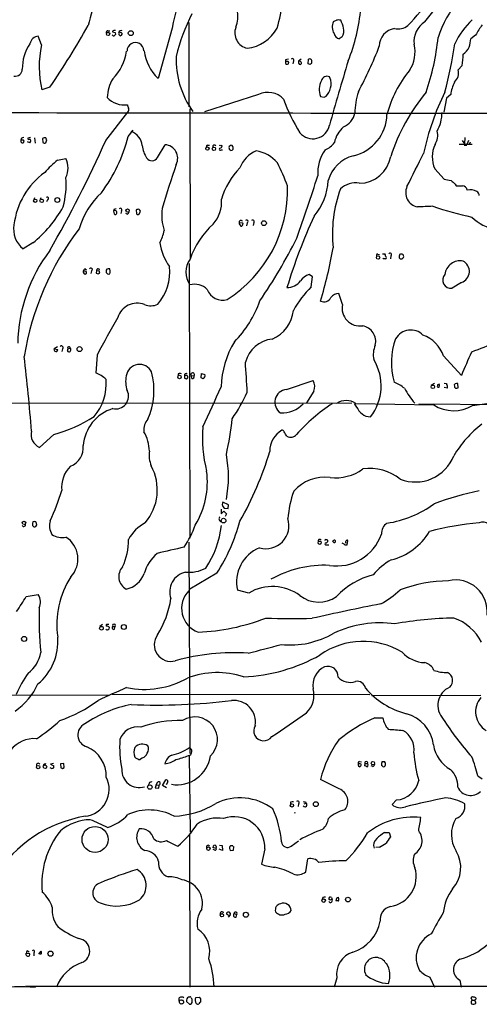
# Model space of a CAD drawing. Extents: x 5 to 1020, y 6 to 813.
# Drawn here: x 222 to 348, y 6 to 277 of the extents above; entities that cross this region are included whole.
import ezdxf

# ---------------------------------------------------------------- set-up
doc = ezdxf.new("R2010")
doc.units = 0
doc.header["$MEASUREMENT"] = 0
doc.layers.add('MAIN', color=5, linetype='CONTINUOUS')

msp = doc.modelspace()

# ---------------------------------------------------------------- linework, layer by layer
at = {"layer": 'MAIN'}
for p, q in [((246.2953, 273.4733), (246.8033, 273.4733)), ((263.9907, 274.2353), (260.096, 260.35)), ((268.5627, 275.7593), (268.5627, 252.5607)), ((228.0073, 269.5787), (227.1607, 272.034)), ((247.5653, 273.3887), (247.5653, 273.2193)), ((248.3273, 272.9653), (248.412, 272.4573)), ((249.5973, 272.8807), (249.3433, 272.9653)), ((249.5127, 272.288), (249.682, 272.1187)), ((310.7267, 271.78), (309.9647, 271.272)), ((347.472, 272.288), (346.1173, 271.272)), ((295.148, 265.5147), (295.148, 265.0067)), ((299.466, 265.684), (298.704, 265.0913)), ((301.4133, 264.414), (301.498, 265.684)), ((295.91, 265.0067), (295.148, 265.0067)), ((295.148, 264.4987), (295.402, 264.3293)), ((297.3493, 265.0913), (297.18, 264.414)), ((299.2967, 265.0067), (298.704, 265.0913)), ((298.704, 264.5833), (299.0427, 264.2447)), ((301.9213, 264.2447), (301.4133, 264.414)), ((343.7467, 263.906), (342.646, 262.7207)), ((307.6787, 259.9267), (307.2553, 260.7733)), ((230.378, 257.9793), (228.1767, 257.2173)), ((287.782, 255.9473), (272.8807, 251.206)), ((304.8, 255.4393), (305.816, 255.1853)), ((339.4287, 254.9313), (338.7513, 251.1213)), ((340.614, 255.9473), (339.4287, 254.9313)), ((268.8167, 251.968), (268.9013, 210.82)), ((245.7027, 243.332), (251.7987, 251.1213)), ((222.4193, 243.84), (222.3347, 243.4167)), ((225.044, 244.094), (224.282, 243.9247)), ((226.1447, 244.0093), (226.314, 242.57)), ((228.346, 243.84), (228.4307, 242.7393)), ((251.8833, 244.4327), (253.238, 246.126)), ((344.5087, 244.094), (344.424, 242.4007)), ((223.0967, 243.4167), (222.3347, 243.4167)), ((222.3347, 242.9087), (222.6733, 242.6547)), ((224.8747, 242.6547), (224.1973, 242.9087)), ((229.1927, 242.6547), (229.5313, 243.5013)), ((259.9267, 238.5907), (262.0433, 242.1467)), ((273.7273, 242.062), (274.2353, 241.9773)), ((277.368, 242.062), (277.7067, 241.808)), ((279.654, 241.1307), (279.654, 240.8767)), ((280.5007, 241.8927), (280.162, 241.9773)), ((342.9, 242.316), (346.5407, 242.316)), ((343.7467, 243.332), (344.424, 242.4007)), ((344.3393, 242.062), (345.0167, 242.062)), ((345.5247, 243.332), (345.1013, 242.4007)), ((345.948, 242.824), (345.7787, 242.4007)), ((232.41, 237.9133), (234.696, 238.3367)), ((277.4527, 240.7073), (277.7913, 240.7073)), ((336.2113, 235.5427), (338.836, 232.664)), ((341.884, 231.3093), (342.138, 230.886)), ((226.1447, 227.584), (225.8907, 226.9913)), ((227.838, 227.584), (227.6687, 227.076)), ((229.7007, 226.9913), (229.4467, 226.3987)), ((247.904, 224.3667), (247.8193, 223.8587)), ((247.8193, 223.8587), (247.9887, 223.0967)), ((250.0207, 223.9433), (249.8513, 223.266)), ((251.6293, 223.012), (251.206, 223.266)), ((254.0847, 224.1973), (254.1693, 223.0967)), ((254.9313, 223.012), (255.27, 223.8587)), ((283.464, 220.5567), (282.448, 220.6413)), ((282.6173, 220.1333), (282.8713, 219.7947)), ((284.6493, 220.6413), (284.48, 219.8793)), ((286.4273, 220.726), (286.258, 219.964)), ((225.6367, 215.138), (223.012, 213.5293)), ((320.548, 212.09), (321.056, 211.9207)), ((321.818, 212.1747), (322.4953, 212.1747)), ((324.1887, 211.582), (324.0193, 210.7353)), ((268.6473, 209.4653), (268.8167, 133.9427)), ((322.1567, 210.7353), (321.9027, 210.9893)), ((326.4747, 211.074), (326.7287, 210.7353)), ((239.6913, 206.8407), (240.03, 206.5867)), ((240.03, 208.026), (240.4533, 207.772)), ((241.808, 207.4333), (241.6387, 206.756)), ((243.1627, 207.6027), (243.078, 206.8407)), ((243.1627, 207.6027), (243.9247, 207.4333)), ((244.094, 206.8407), (243.9247, 207.4333)), ((245.872, 207.264), (245.872, 207.01)), ((246.9727, 207.3487), (246.8033, 208.026)), ((302.5987, 205.8247), (301.6673, 206.4173)), ((302.26, 203.1153), (302.5987, 205.8247)), ((343.5773, 204.3007), (341.0373, 202.692)), ((310.8113, 198.2047), (309.7953, 201.2527)), ((232.41, 186.6053), (231.5633, 186.0127)), ((231.5633, 186.0127), (232.4947, 185.8433)), ((233.8493, 186.0127), (233.68, 185.3353)), ((235.2887, 186.0127), (235.966, 186.182)), ((243.332, 184.3193), (242.9933, 179.4087)), ((338.6667, 184.0653), (343.5773, 178.7313)), ((265.684, 179.1547), (265.5993, 178.6467)), ((271.9493, 178.054), (272.034, 179.2393)), ((272.034, 179.2393), (272.9653, 178.9853)), ((267.3773, 178.6467), (267.3773, 177.9693)), ((267.8853, 178.6467), (267.3773, 178.6467)), ((267.8853, 177.8), (268.3087, 178.054)), ((269.3247, 178.562), (270.002, 178.6467)), ((269.4093, 177.8847), (269.3247, 178.562)), ((272.542, 177.8), (271.9493, 178.054)), ((295.402, 174.8367), (302.768, 177.292)), ((336.1267, 176.53), (335.28, 175.9373)), ((337.058, 176.1913), (336.8887, 175.5987)), ((338.836, 176.6147), (339.4287, 176.53)), ((342.646, 175.3447), (342.5613, 176.53)), ((302.9373, 174.4133), (300.9053, 171.196)), ((339.598, 175.1753), (338.836, 175.4293)), ((341.63, 175.768), (341.63, 175.514)), ((207.6873, 171.1113), (313.436, 171.196)), ((314.5367, 171.0267), (335.9573, 170.6033)), ((331.8933, 170.942), (361.696, 170.688)), ((346.6253, 170.434), (350.52, 171.0267)), ((317.246, 167.4707), (318.516, 167.3013)), ((231.394, 162.4753), (227.4993, 158.9193)), ((279.4847, 143.1713), (277.9607, 143.8487)), ((277.4527, 141.9013), (277.4527, 140.6313)), ((277.4527, 140.6313), (278.2147, 141.3933)), ((277.9607, 142.6633), (278.2993, 142.24)), ((278.2147, 141.3933), (278.9767, 140.6313)), ((278.2993, 142.24), (279.4, 142.1553)), ((279.4, 142.1553), (279.4847, 143.1713)), ((225.6367, 138.43), (225.552, 138.0913)), ((278.9767, 140.6313), (278.5533, 139.954)), ((225.552, 137.414), (225.8907, 137.0753)), ((226.4833, 137.16), (226.7373, 137.668)), ((268.5627, 132.842), (268.8167, 74.7607)), ((312.166, 132.1647), (312.3353, 133.2653)), ((306.4933, 132.1647), (307.086, 132.1647)), ((311.4887, 132.1647), (312.166, 132.1647)), ((276.2673, 124.3753), (268.8167, 119.9727)), ((285.0727, 118.872), (281.94, 119.634)), ((223.8587, 117.9407), (227.1607, 118.4487)), ((244.856, 110.236), (244.094, 109.6433)), ((246.5493, 110.236), (246.0413, 110.236)), ((247.65, 109.6433), (248.3273, 109.6433)), ((248.158, 108.966), (248.3273, 109.6433)), ((193.294, 91.0167), (246.634, 90.7627)), ((318.3467, 90.8473), (247.4807, 91.0167)), ((318.8547, 90.678), (348.9113, 90.7627)), ((319.7013, 84.582), (321.9873, 84.582)), ((255.8627, 73.5753), (255.1853, 73.152)), ((268.6473, 74.168), (268.9013, 53.1707)), ((231.3093, 72.0513), (230.5473, 71.7973)), ((230.5473, 71.7973), (231.394, 71.374)), ((234.188, 71.9667), (233.2567, 71.882)), ((233.2567, 71.882), (233.3413, 70.7813)), ((233.8493, 70.612), (234.2727, 70.866)), ((234.2727, 70.866), (234.188, 71.9667)), ((315.3833, 71.882), (315.1293, 71.9667)), ((315.214, 71.374), (315.6373, 71.12)), ((315.5527, 72.5593), (316.0607, 72.4747)), ((316.992, 71.9667), (316.9073, 71.374)), ((316.992, 71.9667), (317.754, 71.9667)), ((317.9233, 71.628), (317.754, 71.9667)), ((319.1933, 71.2047), (318.77, 71.374)), ((321.7333, 71.374), (321.564, 71.4587)), ((321.7333, 72.5593), (322.4107, 72.5593)), ((348.0647, 68.58), (349.25, 67.818)), ((257.6407, 66.548), (257.3867, 65.9553)), ((259.588, 66.1247), (259.334, 65.278)), ((259.334, 65.278), (260.35, 65.1933)), ((259.588, 66.1247), (260.0113, 66.9713)), ((259.588, 66.1247), (260.4347, 66.04)), ((260.35, 65.1933), (260.4347, 66.04)), ((261.366, 65.9553), (262.2127, 67.564)), ((262.4667, 65.278), (261.366, 65.9553)), ((262.8053, 66.9713), (262.2973, 66.1247)), ((309.9647, 65.024), (304.8, 67.6487)), ((296.5873, 61.3833), (296.5027, 60.8753)), ((298.7887, 60.96), (298.6193, 60.198)), ((300.3127, 60.96), (300.8207, 61.1293)), ((300.6513, 61.468), (300.8207, 61.1293)), ((325.7127, 61.976), (324.5273, 60.706)), ((297.5187, 58.5047), (297.8573, 58.42)), ((268.732, 52.578), (268.8167, 10.4987)), ((322.4107, 53.0013), (323.6807, 53.0013)), ((323.6807, 53.0013), (324.0193, 51.816)), ((276.098, 48.6833), (275.1667, 48.9373)), ((277.0293, 49.53), (277.7067, 49.4453)), ((277.7067, 49.4453), (277.7913, 48.0907)), ((280.67, 49.3607), (279.9927, 49.3607)), ((280.8393, 48.1753), (280.924, 49.1067)), ((296.7567, 49.276), (298.704, 50.7153)), ((321.056, 49.022), (320.04, 48.9373)), ((275.7593, 48.1753), (275.2513, 48.3447)), ((277.7913, 48.0907), (276.9447, 48.4293)), ((279.8233, 48.4293), (279.908, 48.0907)), ((279.908, 48.0907), (280.8393, 48.1753)), ((289.4753, 48.514), (288.544, 44.3653)), ((300.736, 42.2487), (301.3287, 45.8047)), ((305.3927, 35.1367), (305.2233, 34.6287)), ((307.4247, 34.4593), (307.086, 34.7133)), ((307.848, 35.1367), (308.0173, 34.544)), ((309.7953, 34.7133), (309.7953, 34.9673)), ((278.9767, 30.9033), (278.9767, 30.5647)), ((279.908, 30.3953), (279.4, 29.8027)), ((279.4, 30.3107), (279.908, 30.3953)), ((281.0087, 30.734), (281.7707, 30.48)), ((281.6013, 29.8027), (281.7707, 30.48)), ((223.6893, 19.7273), (223.9433, 19.8967)), ((223.9433, 19.8967), (224.7053, 19.7273)), ((224.1973, 20.4893), (224.6207, 20.2353)), ((225.9753, 19.9813), (225.8907, 19.1347)), ((227.33, 19.558), (227.9227, 20.4047)), ((227.584, 19.7273), (227.33, 19.7273)), ((223.6047, 10.7527), (479.2133, 10.8373)), ((309.2873, 13.1233), (308.5253, 10.4987)), ((334.8567, 13.2927), (336.1267, 10.4987)), ((343.154, 12.446), (343.4927, 10.4987)), ((223.4353, 10.668), (226.3987, 10.4987)), ((265.938, 6.6887), (265.938, 7.5353)), ((267.97, 6.604), (268.732, 5.842)), ((268.732, 7.7893), (268.478, 7.7893)), ((269.494, 6.604), (269.494, 7.1967)), ((270.51, 7.7047), (271.4413, 7.7893)), ((271.78, 7.2813), (271.78, 6.35)), ((346.5407, 6.9427), (346.2867, 7.62)), ((346.5407, 6.9427), (347.3027, 6.9427)), ((347.5567, 7.62), (347.5567, 7.1967))]:
    msp.add_line(p, q, dxfattribs=at)
for centre, radius in [((252.6104, 272.8167), 0.6828), ((246.3482, 272.6071), 0.4545), ((273.6934, 241.0969), 0.4477), ((275.4794, 241.0131), 0.4696), ((232.4047, 226.9354), 0.677), ((226.333, 226.7269), 0.465), ((228.1008, 226.7193), 0.4786), ((251.7252, 224.0204), 0.4656), ((289.2308, 220.5888), 0.6649), ((320.6474, 211.1439), 0.4699), ((238.5174, 185.9515), 0.6722), ((266.0019, 178.2768), 0.4901), ((335.7121, 175.5807), 0.4786), ((223.2276, 138.1565), 0.4703), ((278.1202, 138.7838), 0.6368), ((304.5685, 132.6854), 0.4504), ((244.5173, 109.1895), 0.5102), ((250.6939, 109.5361), 0.6761), ((223.2627, 106.2708), 0.6907), ((227.1289, 71.0248), 0.473), ((229.0047, 71.1282), 0.505), ((319.2153, 72.0943), 0.4788), ((257.8396, 65.5357), 0.6036), ((296.9147, 60.4816), 0.4527), ((303.521, 60.8317), 0.6764), ((242.7679, 51.1379), 3.5755), ((273.9575, 48.5986), 0.4671), ((312.3479, 34.5957), 0.6661), ((305.6758, 34.3007), 0.4973), ((277.6893, 30.2904), 0.4646), ((284.2592, 30.4263), 0.6833), ((230.514, 19.7215), 0.6985)]:
    msp.add_circle(centre, radius, dxfattribs=at)
for centre, radius, start, end in [((295.062, 309.1601), 50.813, 319.156568, 350.553917), ((309.8994, 266.4211), 46.569, 140.306212, 170.340164), ((274.4872, 267.9009), 34.3341, 139.416154, 168.216007), ((302.8831, 301.3664), 37.0653, 314.462758, 345.927502), ((273.1779, 277.5513), 8.8832, 339.83681, 38.166827), ((245.6092, 288.178), 49.2909, 343.466137, 352.431704), ((367.4362, 261.6965), 31.8746, 140.572685, 161.878202), ((265.5917, 284.0589), 50.4921, 338.038888, 354.99519), ((318.8126, 253.2324), 55.3225, 153.253434, 166.181511), ((224.0992, 487.8706), 227.9972, 291.687985, 291.917154), ((309.7953, 274.3626), 2.0758, 73.409678, 106.587676), ((299.8124, 271.3493), 11.6992, 14.281406, 25.316103), ((363.6547, 258.9495), 24.5287, 134.243826, 153.439545), ((25.6759, 396.6158), 247.2307, 325.891794, 330.510419), ((246.2021, 273.0924), 0.3922, 76.2508, 212.672898), ((290.0646, 188.7884), 94.6752, 116.443694, 116.672849), ((248.158, 146.5581), 127.0002, 89.885409, 90.114591), ((249.9515, 272.958), 0.6083, 57.903757, 179.312333), ((285.585, 272.9099), 4.3641, 158.782736, 257.619149), ((283.2851, 279.5626), 11.0003, 277.123918, 330.529237), ((311.4242, 274.5153), 3.4144, 153.97679, 211.894211), ((307.9923, 273.5156), 3.2387, 327.595564, 12.839474), ((325.8151, 269.2722), 4.8439, 98.250376, 180.380878), ((326.0479, 278.602), 4.6299, 258.438877, 307.171108), ((337.0498, 270.427), 6.5464, 122.816158, 185.953483), ((368.1246, 261.1082), 23.4844, 143.485623, 151.572142), ((227.5669, 269.3025), 2.7615, 98.458439, 167.136325), ((247.9039, 272.5418), 0.4558, 201.780398, 291.820086), ((311.4512, 463.6071), 200.8206, 251.450478, 251.679643), ((332.9051, 187.6006), 119.7487, 134.876984, 135.106133), ((249.7182, 272.6992), 0.4597, 144.633276, 243.446097), ((249.8513, 272.5419), 0.4234, 0.013532, 126.859073), ((249.344, 273.2186), 1.1507, 287.082228, 323.98361), ((310.3625, 273.1093), 1.8799, 192.223335, 257.783267), ((272.4894, 277.9996), 64.9682, 340.791574, 354.356476), ((332.4757, 272.6158), 13.7076, 344.644837, 354.374086), ((234.5702, 263.1645), 11.8154, 145.143249, 181.331239), ((255.9039, 263.7791), 28.4931, 168.255712, 193.314418), ((253.873, 267.9277), 2.3047, 1.004432, 181.006918), ((222.0446, 307.1045), 105.9255, 331.591106, 339.055498), ((321.8407, 267.5725), 8.9659, 325.941984, 14.042443), ((244.4075, 282.8288), 98.1601, 344.516982, 352.441687), ((341.4856, 270.9356), 4.6381, 302.838621, 335.143411), ((238.2102, 269.7477), 13.38, 314.871009, 351.998889), ((269.0287, 269.5788), 12.8438, 187.195674, 225.934052), ((289.8803, 265.657), 24.8016, 178.176969, 215.397789), ((337.8905, 53.9534), 215.8358, 101.192712, 101.421926), ((297.0651, 265.3998), 0.4194, 312.652256, 137.338488), ((301.7521, 264.7527), 0.9653, 52.12814, 105.261365), ((300.9051, 265.0067), 1.5266, 340.563296, 19.436704), ((330.8151, 266.5311), 13.1954, 348.52495, 2.204601), ((220.8583, 262.8873), 1.8997, 258.267143, 0.081433), ((422.1479, 264.7527), 127.0002, 179.885409, 180.114592), ((295.656, 264.668), 0.4234, 233.132809, 53.132809), ((425.7039, 264.8373), 127.0002, 179.885409, 180.114592), ((299.1697, 264.6256), 0.3891, 251.555738, 71.574363), ((302.3873, 263.9479), 0.5524, 94.422569, 147.506537), ((1022.0611, 48.4528), 741.9969, 163.0174167, 164.4408658), ((339.4408, 261.8365), 3.3249, 311.179603, 15.422276), ((256.7003, 254.7875), 10.579, 148.815086, 178.303453), ((306.5356, 259.4399), 1.5152, 61.642133, 167.908412), ((301.7506, 259.1649), 5.9768, 339.256582, 7.322753), ((353.6004, 242.4989), 31.5298, 140.507159, 165.404897), ((309.2447, 257.3443), 4.8358, 150.066715, 203.199991), ((352.528, 254.2189), 12.0387, 154.856454, 171.745515), ((250.7583, 259.4018), 6.3212, 222.876769, 278.695925), ((290.3541, 250.6848), 5.8574, 42.970194, 116.047539), ((338.5769, 270.3359), 46.6438, 199.615476, 212.246215), ((304.3195, 257.9645), 3.1565, 298.300879, 343.120808), ((331.353, 251.1368), 17.074, 160.951148, 181.188352), ((376.9223, 221.3931), 55.6533, 140.724124, 161.633321), ((405.7521, 224.0442), 74.274, 153.982035, 167.771691), ((253.9709, 253.2685), 2.2598, 182.922039, 207.586725), ((251.0247, 251.8037), 1.0319, 318.598867, 23.914568), ((371.8643, 80133.9535), 79883.1215, 269.824675658, 270.053858709), ((308.9644, 252.0751), 5.4731, 293.536466, 346.341312), ((311.1317, 250.7436), 11.9601, 283.182806, 358.564587), ((327.0906, 251.2019), 11.1539, 331.455011, 359.151365), ((302.6976, 248.4397), 4.6575, 219.954414, 348.117551), ((316.4447, 241.0367), 8.0176, 131.329387, 167.739386), ((223.2662, 242.5694), 1.527, 93.187323, 123.684864), ((224.5359, 243.8682), 0.2601, 167.454468, 310.620402), ((224.7053, 243.2473), 0.4234, 0, 90), ((228.9809, 242.8667), 1.1621, 79.498468, 123.117088), ((102.362, 159.1053), 152.6261, 33.57027, 33.799453), ((209.3631, 255.1493), 43.8499, 323.292178, 345.854044), ((250.9931, 241.288), 4.8229, 7.20267, 68.891525), ((332.7275, 244.6808), 4.3283, 325.533406, 15.974489), ((349.3346, 243.1627), 127.0002, 179.885409, 180.114592), ((222.8088, 243.078), 0.4445, 252.249926, 49.634972), ((224.1717, 243.3067), 0.9588, 317.155503, 356.448267), ((228.8661, 243.1869), 0.6244, 225.791579, 301.536569), ((-49.77, 374.4727), 323.2677, 330.037333, 336.066745), ((263.2841, 242.619), 7.5412, 185.526808, 213.052406), ((261.8033, 238.4451), 3.7094, 332.42498, 86.290316), ((274.4052, 241.1303), 1.1522, 126.039438, 162.889228), ((275.6047, 241.6019), 0.4576, 26.766619, 196.843149), ((277.2278, 240.9243), 0.3125, 111.358743, 316.024188), ((277.0716, 242.4432), 0.4829, 254.763614, 307.866658), ((277.1279, 241.7941), 0.579, 268.624295, 1.375705), ((280.2519, 241.3477), 0.636, 98.12628, 199.947705), ((279.4413, 241.0881), 1.3303, 350.856307, 37.21618), ((303.9437, 245.9687), 5.6748, 292.005209, 325.314106), ((343.6713, 238.7931), 8.1373, 155.006119, 203.54326), ((229.3618, 235.6252), 5.9838, 334.90432, 26.945307), ((258.4175, 239.5094), 1.7668, 214.605729, 328.669742), ((364.5752, 367.6957), 152.6259, 236.192738, 236.421942), ((280.1759, 241.2016), 0.6637, 268.800038, 330.69303), ((290.3409, 232.8442), 8.2687, 113.040367, 159.079648), ((285.5573, 230.8966), 9.6812, 40.245985, 80.802615), ((315.1293, 234.2726), 11.112, 144.61433, 183.494478), ((316.1636, 229.7921), 9.5876, 103.906667, 164.679627), ((315.456, 240.3229), 8.7596, 270.078491, 350.845652), ((-1955.1226, 1378.2039), 2555.8307, 333.3203585, 333.5495413), ((253.4932, 212.8304), 32.7666, 130.04842, 138.536259), ((881.9875, 31.6087), 650.1037, 161.6079239, 162.7288455), ((298.4755, 220.6562), 21.9253, 136.326308, 162.742473), ((222.8777, 202.5312), 78.1551, 21.205745, 26.293325), ((241.1864, 217.6353), 20.8645, 125.945302, 173.123767), ((208.1076, 231.5565), 26.717, 345.891511, 3.284668), ((-135.822, 372.1464), 461.1651, 340.273982, 342.516142), ((259.7605, 229.8845), 35.9919, 302.588903, 1.45962), ((290.7037, 233.0718), 16.2302, 319.373893, 357.363775), ((314.4713, 225.4277), 6.216, 80.773162, 132.107521), ((332.2256, 228.9687), 3.9968, 155.407983, 259.102507), ((424.4475, 698.1979), 473.3404, 259.579755, 259.808924), ((595.3, 528.1523), 390.3017, 229.283313, 229.512488), ((342.9847, 654.1856), 423.3004, 269.885395, 270.114592), ((343.6445, 229.3293), 1.5679, 10.535925, 83.157372), ((229.5948, 227.3617), 0.3853, 285.955611, 127.173267), ((259.8285, 212.6877), 22.3277, 133.294458, 163.490408), ((343.7581, 217.6025), 35.6917, 159.607416, 186.142707), ((346.1661, 226.8718), 2.914, 55.640239, 109.654353), ((346.7979, 227.8953), 1.7134, 9.452976, 53.76414), ((203.8305, 242.0886), 34.6676, 308.976925, 330.550435), ((268.5773, 226.3374), 8.9978, 317.879786, 5.249947), ((359.5503, -424.0847), 649.7358, 92.1033772, 92.4769822), ((367.5166, 319.6613), 99.662, 251.384724, 257.800263), ((248.2426, 223.527), 0.5378, 340.864303, 141.917573), ((290.572, 55.1088), 174.5531, 103.919662, 104.148821), ((248.3039, 223.4211), 0.4523, 225.824085, 351.045813), ((249.7364, 224.2517), 0.4194, 312.671557, 137.328443), ((251.3272, 223.7678), 0.8139, 291.787031, 354.465227), ((254.7198, 223.2234), 1.1627, 79.519291, 123.109188), ((254.6047, 223.5441), 0.6243, 225.77878, 301.541369), ((128.0891, 139.43), 152.6538, 33.578089, 33.807251), ((275.7485, 222.9585), 14.6464, 173.483552, 197.621183), ((444.8205, 157.4838), 155.995, 155.366679, 163.08871), ((356.1065, 232.3281), 13.9535, 226.241641, 287.667519), ((227.1233, 218.901), 6.7645, 169.503711, 232.570896), ((290.8619, 203.1177), 23.2167, 132.251544, 161.066831), ((282.7869, 220.472), 0.3788, 153.45524, 243.401126), ((282.9297, 220.8177), 0.513, 28.783391, 200.112884), ((283.0407, 219.9923), 0.2603, 229.39393, 12.519254), ((283.1252, 220.3874), 0.3787, 296.585347, 26.55152), ((284.4479, 221.0194), 0.4285, 298.042591, 135.690277), ((286.1431, 221.0345), 0.4194, 312.652256, 137.338488), ((300.8074, 171.2873), 78.5598, 142.572407, 170.764195), ((247.1833, 221.7358), 14.9548, 333.820636, 347.600888), ((276.5578, 217.7731), 16.17, 189.378905, 214.481204), ((167.0868, 282.0414), 146.6577, 325.617066, 333.451809), ((265.198, 186.6977), 43.7181, 142.977997, 178.90036), ((180.8297, 236.251), 129.4069, 343.333024, 350.00161), ((320.5019, 211.759), 0.3342, 82.071139, 231.53563), ((321.9021, 211.6665), 0.7811, 347.490286, 40.586974), ((322.5377, 211.1163), 0.4016, 288.434949, 71.565051), ((323.9346, 211.9206), 0.4233, 306.886139, 143.113861), ((328.2317, 211.3839), 1.7841, 159.616856, 190.002957), ((327.025, 210.7782), 1.3125, 69.217612, 110.782388), ((326.729, 211.4127), 0.965, 344.739674, 37.882794), ((250.2606, 206.9922), 13.0697, 318.249779, 7.148887), ((273.9558, 207.0756), 6.191, 144.727837, 213.892074), ((322.4107, 83.7354), 127.0002, 89.885409, 90.114591), ((326.8979, 211.599), 0.8801, 258.916047, 329.98301), ((343.2282, 205.9552), 4.2582, 79.547725, 172.622136), ((342.5951, 207.3082), 3.1639, 288.086186, 63.62365), ((239.8608, 207.1794), 0.3787, 153.44848, 243.414653), ((240.3321, 207.2702), 0.8139, 111.787031, 174.465227), ((239.8182, 206.3326), 1.0584, 53.126854, 106.25176), ((240.0112, 207.0476), 0.4613, 272.335786, 16.588605), ((241.5963, 207.8143), 0.4359, 299.058435, 150.941566), ((243.586, 207.5177), 0.8464, 233.116564, 306.883436), ((243.5649, 207.6133), 0.4023, 333.422211, 181.509684), ((246.4645, 207.4757), 0.6292, 132.268789, 199.661787), ((330.7413, 291.5406), 119.7841, 224.885442, 225.114558), ((246.5915, 206.4611), 1.5792, 82.29219, 110.390429), ((246.507, 207.1368), 0.5518, 237.522437, 302.477563), ((77.538, 249.36), 174.5654, 345.845185, 346.074368), ((303.0219, 202.0148), 4.6062, 107.102546, 143.972992), ((340.6714, 204.9437), 2.2812, 136.914832, 279.229855), ((270.0423, 198.4762), 5.291, 47.119226, 103.393551), ((295.6558, 207.349), 4.4885, 268.921291, 324.209317), ((324.2733, 181.4245), 30.9043, 135.422788, 150.599022), ((277.8651, 203.8533), 4.481, 199.557491, 286.60984), ((309.8144, 198.6305), 2.6223, 90.417333, 144.533442), ((254.3745, 192.9326), 5.6374, 69.261595, 162.276973), ((258.0956, 202.3542), 4.4937, 247.427899, 295.233494), ((259.9991, 208.9472), 29.7562, 315.145685, 340.920883), ((305.6991, 201.1748), 2.2282, 246.202775, 332.675956), ((315.6552, 197.2445), 4.9382, 168.787685, 278.666506), ((287.9029, 197.5004), 9.4896, 292.322992, 354.531161), ((699.5015, -59.4775), 517.2306, 150.572563, 151.878017), ((315.6257, 188.0626), 4.3691, 346.311715, 79.801421), ((329.6224, 186.3771), 4.8207, 45.621915, 149.735606), ((329.6642, 180.8686), 9.5532, 19.549455, 69.601124), ((381.0504, 103.9041), 88.2744, 103.737646, 113.132293), ((233.5212, 186.3619), 0.4792, 313.215636, 136.784365), ((303.1742, 174.7401), 25.7358, 149.090918, 178.08814), ((292.5061, 180.1162), 8.6636, 96.620201, 164.907638), ((325.7287, 184.3932), 6.4236, 155.777135, 192.076317), ((343.5768, 182.1876), 19.2893, 159.931194, 196.006311), ((231.8258, 185.7672), 0.3595, 136.916663, 254.989525), ((232.0714, 185.7079), 0.4444, 220.365028, 17.737796), ((235.3733, 185.4623), 0.2116, 143.124688, 270), ((234.8227, 185.8857), 0.483, 322.140624, 15.244715), ((235.5956, 186.2243), 0.3728, 353.484997, 214.585308), ((235.585, 185.7702), 0.561, 247.82875, 47.224802), ((443.7356, 138.4513), 107.9545, 154.409169, 158.091815), ((-277.3634, 123.9013), 504.2114, 4.49378, 6.833654), ((255.01, 178.0822), 3.6662, 25.537591, 172.480126), ((-1789.9485, 51.2237), 2078.232, 3.3889113, 3.6180948), ((307.7197, 175.8413), 13.7656, 321.65559, 31.575654), ((240.2419, 172.0008), 7.9024, 45.433223, 69.624283), ((239.5743, 174.6159), 19.4112, 335.961388, 15.069683), ((266.1073, 178.1377), 1.1016, 67.396939, 112.59826), ((267.8006, 178.7821), 0.4444, 40.365028, 197.737796), ((269.621, 178.943), 0.4827, 322.12814, 232.12814), ((272.1466, 178.6094), 0.9009, 296.035972, 24.661868), ((232.1508, 176.3714), 13.6945, 318.994455, 5.276171), ((257.8613, 176.9782), 6.6766, 166.277625, 201.026113), ((309.9588, 304.892), 133.8752, 251.45383, 251.682999), ((267.9192, 178.2233), 0.4247, 336.507351, 94.577686), ((269.5152, 178.4139), 0.5396, 258.683821, 25.558299), ((300.0055, 175.6852), 3.1958, 336.547399, 30.184297), ((320.4067, 165.7068), 12.0835, 51.590118, 67.477266), ((336.4635, 178.397), 2.2844, 285.084417, 301.31174), ((336.2433, 175.895), 1.2953, 342.894019, 17.105981), ((340.3848, 176.589), 0.9579, 183.531189, 222.867946), ((342.2225, 175.9797), 0.6292, 132.268789, 199.661787), ((342.3495, 174.9651), 1.5792, 82.29219, 110.390429), ((248.4737, 173.0138), 3.5241, 256.483082, 26.435629), ((-233.0369, 400.648), 557.895, 334.968337, 336.20972), ((237.5574, 196.0829), 51.9808, 325.703946, 334.951164), ((295.7865, 171.3221), 3.5355, 96.243374, 235.683361), ((348.0576, 186.0316), 22.8828, 208.322242, 220.694855), ((337.3119, 176.4439), 0.9452, 243.402419, 280.324365), ((339.1126, 175.615), 0.6549, 317.828116, 29.481187), ((426.4993, 260.0446), 119.7841, 224.885442, 225.114558), ((342.1378, 175.9378), 0.781, 257.495859, 310.591747), ((294.2413, 176.2943), 7.905, 266.751138, 317.384387), ((335.5637, 129.0588), 50.1299, 123.332747, 138.194956), ((311.8697, 166.9415), 4.8787, 56.861713, 123.138287), ((822.6825, 508.645), 610.5037, 213.5741668, 213.8033602), ((341.4289, 179.1864), 10.1788, 237.483089, 300.698089), ((251.0663, 158.523), 11.5797, 107.159006, 175.520994), ((320.1227, 172.8871), 6.1329, 219.395762, 242.026817), ((221.4195, 199.9844), 38.8127, 284.891583, 302.87143), ((260.7746, 163.6974), 4.5964, 139.069477, 185.744951), ((201.0918, 174.7578), 79.8073, 347.122971, 354.272541), ((370.0475, 139.1411), 33.5139, 128.54217, 148.537628), ((229.0492, 162.4632), 3.868, 165.881845, 246.378171), ((246.1968, 157.4942), 11.5358, 2.032343, 29.858051), ((308.0201, 161.4172), 35.7042, 174.898554, 194.628624), ((297.7389, 157.7678), 6.9091, 121.469781, 179.577892), ((294.1178, 162.8846), 0.7763, 27.023883, 88.951798), ((-22.3096, -27.8977), 370.2661, 30.849173, 31.078356), ((296.5761, 163.8102), 2.0991, 241.399561, 320.50932), ((234.0212, 158.8951), 5.5265, 291.544783, 5.526142), ((265.0913, 156.7603), 7.4542, 171.17962, 203.070412), ((202.2821, 184.292), 92.4206, 330.369838, 343.354833), ((246.9681, 150.7914), 32.5167, 349.042684, 10.957143), ((330.8887, 160.7561), 11.3474, 248.493754, 338.695534), ((241.6691, 147.8972), 8.1164, 133.806417, 185.877909), ((246.0445, 147.2338), 13.8636, 319.205233, 28.454678), ((251.0388, 149.4037), 22.6337, 328.516878, 7.607273), ((308.8161, 163.7997), 13.251, 263.972617, 305.356877), ((318.4149, 139.8936), 13.2406, 51.104605, 98.385416), ((305.9524, 139.3112), 11.4063, 82.583643, 138.315443), ((178.6253, 163.0796), 57.255, 334.874184, 343.758353), ((325.3542, 136.9967), 29.6234, 160.47641, 175.421668), ((369.2893, 50.6181), 98.5828, 102.181162, 109.709582), ((278.7226, 143.256), 0.9653, 142.11981, 217.88019), ((318.7707, 166.9729), 29.2025, 278.501777, 306.258679), ((394.9019, 137.7526), 169.3502, 179.885409, 180.114558), ((226.06, 137.4146), 1.1001, 67.369719, 112.630281), ((225.2152, 137.584), 1.5244, 3.158773, 33.708831), ((234.9805, 137.3421), 4.7377, 162.475281, 210.203597), ((261.7991, 128.3449), 11.1494, 118.144341, 151.855659), ((234.779, 151.4263), 49.5281, 326.895041, 344.990205), ((277.6383, 139.2897), 0.7816, 132.132159, 262.574913), ((289.7913, 137.4114), 6.3412, 253.93012, 17.90835), ((324.9579, 135.2514), 3.4002, 123.362453, 183.508749), ((355.3419, 57.9048), 80.5705, 94.940337, 104.791543), ((349.4682, 136.017), 2.4073, 338.327648, 116.254248), ((223.1698, 137.6488), 0.474, 209.690911, 23.433499), ((226.0599, 138.0071), 0.947, 259.708141, 296.556934), ((244.0538, 146.9167), 27.8947, 326.417944, 340.452136), ((251.9572, 140.2276), 25.7344, 325.71181, 353.723169), ((320.3277, 144.304), 16.759, 283.617007, 329.528406), ((233.6379, 139.2455), 5.0941, 237.301672, 282.964099), ((230.9016, 128.2552), 7.1667, 316.909981, 57.229948), ((235.4274, 133.1959), 16.5457, 334.484219, 1.41335), ((304.5883, 133.1384), 0.4826, 37.87186, 195.268654), ((306.197, 133.35), 0.2117, 53.124688, 180), ((306.324, 132.4187), 0.3053, 123.684862, 303.684862), ((306.2394, 133.2653), 0.5986, 261.865837, 8.134163), ((306.4511, 133.0538), 0.4825, 37.869776, 105.271781), ((309.2748, 139.3597), 13.0252, 261.080565, 340.646928), ((308.86, 132.3921), 1.0457, 94.42602, 143.692259), ((308.5556, 133.1383), 0.3713, 173.443406, 52.957293), ((312.3989, 132.842), 0.7037, 133.785044, 201.16028), ((312.0995, 133.1867), 0.2486, 18.434949, 138.946307), ((686.8937, -1732.0404), 1910.1834, 102.6893752, 102.9185572), ((291.9018, 121.8688), 10.2094, 112.250157, 192.64422), ((310.5782, 131.4232), 1.1742, 39.158948, 82.734572), ((267.7524, 120.8346), 11.9518, 131.441808, 163.615383), ((332.9761, 112.4556), 17.8288, 119.217916, 140.202782), ((253.1505, 123.4012), 3.8608, 136.298162, 242.625898), ((268.8749, 119.2217), 5.5488, 102.951275, 199.735299), ((268.5977, 134.4579), 9.876, 264.384426, 297.902127), ((306.0022, 95.9173), 30.6004, 87.653054, 118.996044), ((256.5576, 110.1823), 24.3044, 147.168838, 188.083528), ((250.0006, 126.5322), 6.702, 281.836395, 339.6907), ((324.5863, 103.3157), 21.2261, 104.482477, 136.448096), ((340.8647, 81.7926), 40.4749, 91.193994, 110.441675), ((341.9646, 113.7802), 8.6984, 353.370513, 102.909402), ((273.5099, 114.6152), 6.9277, 135.571377, 249.666694), ((291.5928, 108.0076), 12.6707, 53.512931, 120.969418), ((306.4908, 142.413), 30.4073, 299.349922, 311.725347), ((164.2545, 153.9074), 69.6151, 324.813092, 328.892144), ((224.0245, 116.4007), 3.7457, 334.836083, 33.145323), ((237.6451, 121.3555), 26.3139, 327.861304, 351.239982), ((304.3323, 124.7035), 8.334, 231.351143, 305.760493), ((316.0313, 111.7178), 88.6705, 178.002815, 185.946669), ((503.2257, -793.5889), 927.4958, 101.3057819, 102.4977774), ((268.9367, 164.9671), 56.889, 272.182013, 291.437984), ((297.1849, 272.4665), 160.6256, 267.339603, 271.901259), ((344.2854, 1.5336), 110.5165, 91.464587, 99.897419), ((336.9873, 99.2329), 13.5413, 26.738002, 70.709894), ((246.1102, 109.2411), 0.4497, 205.043828, 306.864802), ((245.9989, 110.0244), 0.2158, 78.66924, 258.726505), ((245.876, 108.7701), 1.0457, 36.307741, 85.57398), ((246.2697, 109.3218), 0.454, 284.057665, 8.549485), ((247.904, 109.3046), 0.4234, 126.867191, 306.875312), ((247.9887, 109.8973), 0.4234, 323.124688, 216.867191), ((321.2347, 80.1498), 30.526, 82.367155, 114.778942), ((217.4076, 105.5417), 15.1366, 309.698172, 4.634413), ((263.6431, 104.672), 4.585, 144.149853, 285.097402), ((296.4593, 128.2173), 23.6169, 263.931794, 300.485693), ((316.5587, 85.013), 20.5885, 58.758952, 125.116728), ((160.5911, 595.9043), 508.9573, 284.137444, 285.19166), ((219.026, 104.0253), 8.9378, 306.694249, 350.377487), ((281.107, 42.1807), 60.3009, 86.390504, 105.652871), ((281.6554, 142.7529), 46.9519, 272.414363, 299.415473), ((333.8922, 108.8439), 9.115, 223.099051, 267.546489), ((308.1909, 93.5366), 5.5136, 114.543031, 190.406251), ((306.8743, 95.9697), 2.7597, 355.600658, 110.657859), ((332.8148, 96.4577), 3.3508, 20.308884, 78.16559), ((339.6406, 108.7556), 11.7283, 251.696364, 270.618975), ((250.9554, 77.9762), 32.6115, 144.618769, 156.429665), ((256.3087, 116.7592), 24.3672, 258.522398, 299.274241), ((276.4028, 74.1037), 22.9099, 71.602617, 110.915934), ((312.9329, 98.8049), 4.4966, 222.656741, 289.745022), ((338.689, 94.7955), 2.4793, 312.37629, 64.219405), ((210.4145, 101.5465), 18.3343, 304.543835, 335.334733), ((411.8931, -272.8612), 399.3806, 113.684794, 114.924288), ((296.384, 90.7767), 6.6233, 313.050152, 15.446316), ((314.9299, 92.3662), 2.2577, 8.758896, 102.220782), ((334.4861, 107.9359), 23.0646, 221.310621, 254.756755), ((342.4329, 87.9998), 5.3796, 112.663942, 224.289055), ((280.9678, 83.4006), 5.9568, 350.966368, 96.133914), ((353.475, 86.2511), 6.0154, 139.346946, 238.709052), ((220.2058, 121.1601), 39.4996, 289.03329, 306.292688), ((259.6334, 53.6881), 35.2178, 101.304317, 123.989273), ((259.6426, 261.5155), 173.4306, 267.715699, 276.851182), ((270.2438, 78.6109), 6.2066, 313.158282, 122.935515), ((178.387, 253.9861), 207.9696, 302.923612, 306.094339), ((338.262, 43.3242), 45.2405, 114.221613, 128.993342), ((327.3715, 85.1589), 5.415, 186.115729, 223.240002), ((325.8762, 75.943), 10.0669, 6.77903, 75.351542), ((399.7238, 122.2887), 72.0123, 211.891882, 222.293781), ((204.1798, 114.4146), 42.0912, 302.269969, 313.375892), ((241.3575, 79.8616), 3.3404, 115.009951, 255.798601), ((254.3489, 77.08), 4.9799, 78.347772, 162.582008), ((265.7491, 54.2234), 29.6178, 87.83245, 110.545517), ((289.1366, 80.9413), 2.7005, 146.308756, 326.311698), ((350.0262, 376.1483), 295.897, 264.842465, 265.632127), ((225.9941, 70.6732), 8.1781, 85.380824, 197.29965), ((283.2565, 76.5945), 33.7172, 176.639906, 190.512679), ((324.5807, 75.9148), 5.9553, 350.481528, 60.748689), ((236.9541, 68.4545), 8.9204, 358.630492, 66.311483), ((256.2857, 75.0993), 2.8784, 151.924117, 208.074126), ((255.78, 74.5153), 2.8099, 57.203516, 136.374189), ((255.3634, 76.0158), 2.1214, 326.51293, 23.960021), ((261.4448, 86.9295), 12.8305, 281.059284, 304.608109), ((268.2721, 75.3071), 1.1576, 280.245965, 66.588869), ((336.3474, 59.6773), 32.5389, 144.687404, 165.819323), ((344.9523, 78.3861), 9.1659, 187.868431, 241.147881), ((254.5887, 74.3639), 1.0457, 216.307741, 265.57398), ((254.9736, 73.7445), 0.6292, 222.268789, 289.661787), ((254.9737, 75.7343), 2.3349, 292.380135, 337.619865), ((265.4336, 71.1259), 3.5562, 115.439517, 167.724411), ((265.3568, 75.391), 9.2257, 260.419242, 351.851102), ((257.3203, 103.3323), 31.2258, 284.250123, 290.935889), ((371.6456, 78.3227), 41.3311, 184.708475, 195.453178), ((302.3554, 57.4431), 47.0465, 13.693106, 20.383259), ((227.1344, 71.5504), 0.513, 28.773601, 200.112884), ((229.0428, 71.3773), 0.5275, 52.765166, 180.358433), ((230.8859, 71.2751), 0.6027, 212.566713, 286.324089), ((231.0554, 71.12), 0.4233, 269.986465, 36.875312), ((275.9228, 197.704), 133.8752, 251.45383, 251.682999), ((254.9584, 70.2632), 4.8564, 177.881786, 286.906608), ((260.444, 80.2887), 8.5421, 280.213836, 302.285942), ((315.5715, 72.0983), 0.4614, 92.33528, 196.573158), ((316.0615, 71.7975), 0.9474, 169.712462, 206.551529), ((315.5527, 71.1199), 0.7807, 49.405074, 102.531992), ((314.96, 72.0514), 1.1516, 306.024081, 342.896174), ((316.848, 70.4171), 0.9587, 47.151439, 86.453861), ((317.373, 72.1464), 0.4213, 334.748926, 205.251075), ((317.2671, 71.7444), 0.6664, 290.455419, 349.941222), ((318.8912, 71.9605), 0.8139, 291.787031, 354.465227), ((323.8498, 71.6704), 2.2956, 157.218285, 185.29137), ((322.1567, 71.628), 0.4937, 210.959776, 329.034253), ((321.6065, 71.8397), 1.0791, 334.43462, 41.822252), ((239.1777, 64.9151), 7.4751, 276.546977, 26.421425), ((336.444, 65.7971), 6.123, 357.518576, 48.148486), ((258.2334, 66.294), 0.6448, 66.810744, 156.802576), ((260.223, 66.3786), 0.6294, 42.276138, 109.655661), ((260.0536, 66.5904), 0.6694, 304.698943, 18.426829), ((262.2269, 66.9856), 0.5786, 358.583744, 91.406357), ((308.6496, 61.5955), 3.672, 320.639343, 69.014244), ((325.2047, 68.707), 6.7501, 274.316028, 348.055823), ((346.0982, 67.0762), 3.8593, 203.585938, 314.989502), ((282.6008, 47.4953), 15.0659, 52.957141, 115.928274), ((442.1251, -428.3649), 501.5946, 101.834039, 103.13167), ((337.8106, 48.4723), 14.1706, 61.791968, 84.13226), ((263.8976, 80.3998), 22.8344, 271.508446, 302.045306), ((297.1799, 59.5219), 1.9535, 85.025178, 107.659526), ((298.5044, 61.2684), 0.4194, 312.671557, 137.328443), ((300.4819, 62.3979), 0.9452, 243.402419, 280.324365), ((300.5328, 60.6552), 0.5547, 211.268462, 58.731538), ((326.8382, 63.423), 3.5668, 229.617716, 291.889703), ((340.8213, 60.4141), 3.7276, 289.299694, 8.421169), ((245.8416, 22.1772), 35.7865, 99.34601, 148.306206), ((242.8398, 65.9065), 11.951, 286.383128, 318.558762), ((257.705, 44.4765), 14.754, 62.582886, 113.598113), ((276.5332, 46.3692), 10.6473, 81.374614, 122.268915), ((280.988, 48.8952), 8.4959, 357.428336, 109.657453), ((267.7204, 48.4121), 26.4065, 4.450743, 24.87728), ((301.983, 57.7019), 5.0826, 312.133176, 350.876641), ((313.4265, 50.1663), 9.3044, 102.020782, 133.673996), ((330.2167, 37.252), 20.0175, 83.734594, 128.505454), ((253.9625, 68.049), 79.1924, 349.420496, 352.089453), ((349.2505, 52.4762), 8.446, 148.445917, 212.635813), ((241.7195, 43.295), 13.2646, 91.080786, 129.642588), ((210.9205, -18.244), 80.7989, 64.102293, 67.784929), ((250.632, 67.68), 23.6686, 308.961311, 328.666794), ((251.4045, 38.9639), 23.2575, 141.287944, 185.683335), ((258.2788, 51.7188), 4.0606, 145.525269, 243.315684), ((255.3882, 50.4113), 3.6348, 14.282068, 97.22121), ((324.3279, 4.4632), 52.9695, 110.945104, 118.40861), ((283.1877, 73.6884), 40.3273, 315.078964, 328.997355), ((330.3443, 40.3648), 14.9206, 122.12192, 132.344543), ((746.7463, -245.3519), 516.7271, 144.893614, 145.1228), ((328.3637, 50.8175), 4.3719, 301.120184, 38.002799), ((261.0697, 53.7212), 3.238, 228.18219, 295.558438), ((645.0004, 812.0574), 851.9653, 243.3203604, 243.5495374), ((273.9082, 49.0412), 0.474, 29.690911, 203.433499), ((275.6863, 49.0082), 0.5244, 321.720668, 187.770087), ((280.6066, 48.7679), 0.8534, 136.001755, 203.377559), ((280.9663, 49.4029), 0.2992, 188.105736, 261.872606), ((295.7315, 50.6218), 1.6918, 185.443703, 307.29933), ((321.809, 49.5299), 2.4011, 129.121176, 198.500599), ((317.0244, 57.5207), 9.4065, 295.378654, 308.142311), ((256.3283, 44.0267), 4.066, 14.470294, 88.210089), ((275.8016, 48.514), 0.3413, 262.88123, 29.734471), ((334.5593, 45.3871), 4.2825, 156.792274, 208.414205), ((334.6374, 43.4445), 8.735, 317.933025, 30.831242), ((264.268, 44.594), 4.0278, 173.603884, 249.993559), ((292.3703, 52.5825), 9.0644, 245.031183, 269.361566), ((287.0596, 21.9176), 22.2205, 62.660241, 76.440491), ((302.0284, 42.8237), 3.062, 39.921769, 103.209341), ((310.7537, -1.8796), 47.102, 88.796873, 97.781004), ((322.7894, 40.9465), 8.3562, 278.463771, 16.711131), ((279.2401, -41.8358), 88.2626, 106.38728, 113.34589), ((251.7581, 38.4544), 5.0896, 309.798941, 59.53377), ((263.3444, 33.1752), 7.6476, 63.974056, 93.406364), ((298.5174, 44.781), 3.3667, 248.155928, 311.222267), ((244.9954, 36.4371), 2.8589, 104.837306, 253.401342), ((265.7117, 33.5182), 6.6035, 345.987747, 81.392567), ((222.2972, 29.8066), 9.0856, 17.323515, 48.971816), ((305.9853, 33.2727), 1.9559, 85.031528, 107.636421), ((307.5094, 34.8487), 0.4445, 40.383196, 197.733869), ((352.0188, 29.6104), 13.5073, 143.778271, 174.146237), ((238.8277, 31.8721), 7.883, 175.343919, 216.546312), ((248.7534, 44.9222), 12.1214, 247.826683, 301.108376), ((294.0751, 31.7524), 1.7142, 99.461773, 197.322919), ((294.6044, 31.445), 2.1566, 3.607657, 112.091988), ((307.5255, 34.338), 0.5332, 214.494689, 22.727321), ((307.8479, 33.6141), 0.9452, 79.675635, 116.597581), ((309.7814, 34.383), 0.7538, 88.943451, 187.086365), ((309.2028, 33.3597), 0.9456, 63.413271, 100.325982), ((309.4567, 34.5439), 0.3786, 296.565051, 26.578587), ((324.8477, 29.1193), 3.6571, 103.092319, 187.88992), ((277.2199, 28.062), 6.3954, 142.905054, 194.130328), ((277.6589, 30.749), 0.4957, 18.135242, 201.825018), ((279.5692, 30.3958), 0.7801, 77.451277, 139.41862), ((278.934, 30.0138), 0.5526, 32.502209, 85.567893), ((280.0348, 31.1149), 0.2992, 171.850935, 261.910523), ((279.5267, 30.6917), 0.483, 322.140624, 15.244715), ((281.3679, 30.3084), 0.5569, 130.163863, 294.775141), ((281.4398, 30.7572), 0.4317, 320.046576, 183.080448), ((294.1752, 32.5473), 2.1724, 216.931614, 294.129857), ((294.894, 32.766), 2.2078, 274.397909, 327.530002), ((400.6715, -7.9602), 73.2944, 147.900311, 153.147964), ((248.0527, 47.8848), 25.9003, 233.080727, 247.967562), ((310.4292, 30.6393), 10.9838, 287.269943, 349.391977), ((266.9196, 20.3077), 7.4263, 344.218763, 56.504229), ((338.2927, 18.6326), 7.1764, 114.822371, 209.758052), ((237.8837, 20.4778), 3.4283, 290.756736, 82.406903), ((338.7408, 35.4309), 17.7839, 284.368495, 311.844774), ((224.4998, 19.8061), 0.8144, 185.553068, 248.194671), ((224.3667, 20.066), 0.456, 111.810744, 201.79441), ((224.3949, 19.431), 0.4291, 242.587157, 43.668658), ((225.7878, 20.3018), 0.3713, 300.328633, 149.671367), ((227.7745, 19.8754), 0.2413, 217.862488, 344.765709), ((227.0761, 19.9815), 0.9465, 349.683783, 26.559637), ((315.604, 14.0587), 6.3856, 107.441808, 188.423353), ((242.8726, 6.4589), 11.4528, 109.239592, 159.345234), ((253.1994, 10.4032), 22.3066, 0.462602, 20.699925), ((320.04, 15.494), 3.1766, 27.89774, 207.89774), ((317.8591, 13.6896), 6.0562, 338.953863, 33.338461), ((344.6097, 15.3246), 3.2258, 116.824795, 243.174403), ((324.0961, 22.466), 10.9669, 230.7772, 266.943306), ((337.6081, 20.7006), 7.9024, 225.433223, 249.624283), ((136.618, 22256.7279), 22246.2293, 269.99441811, 270.22360097), ((266.6577, 6.5194), 0.7393, 166.762586, 246.36796), ((266.573, 6.8598), 0.9271, 46.770119, 133.229881), ((266.4545, 6.3076), 0.6419, 59.039305, 143.578205), ((266.7848, 4.9945), 0.9474, 79.712462, 116.551528), ((266.7659, 6.3971), 0.4613, 343.399492, 87.664214), ((267.2504, 5.969), 0.2994, 98.143638, 188.121983), ((268.8368, 6.934), 0.9275, 112.758143, 200.842363), ((268.9014, 7.4508), 0.3785, 26.551512, 116.585359), ((268.8166, 6.5194), 0.6827, 262.88123, 7.11877), ((269.7902, 7.6623), 0.5518, 184.396316, 237.536771), ((272.0101, 6.9309), 1.6879, 152.713856, 213.012199), ((271.0343, 6.4965), 0.6547, 227.822852, 299.501727), ((272.0761, 5.6306), 0.778, 112.371722, 157.628278), ((398.599, 92.2025), 152.6259, 213.578058, 213.807262), ((347.1335, 6.3217), 0.8585, 133.669097, 207.394848), ((346.6253, 7.4508), 0.3785, 63.414641, 153.448488), ((346.8541, 6.7806), 0.981, 240.515931, 315.743416), ((346.964, 6.7518), 1.0512, 55.679553, 99.267881), ((347.5628, 6.9124), 0.2844, 91.229162, 231.884651), ((347.0273, 6.2653), 0.5558, 342.265932, 49.626823)]:
    msp.add_arc(centre, radius, start, end, dxfattribs=at)

doc.saveas('drawing.dxf')
